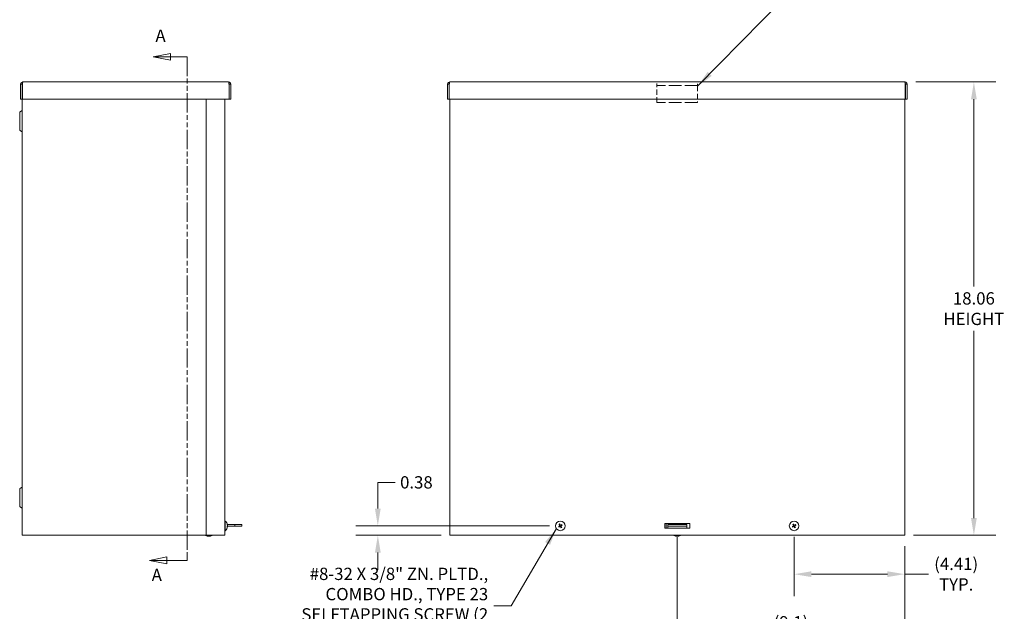
# Model space of a CAD drawing. Units: inches. Extents: x 4 to 116, y 4 to 70.
# Drawn here: x 4 to 43, y 30 to 54 of the extents above; entities that cross this region are included whole.
import ezdxf

# ---------------------------------------------------------------- set-up
doc = ezdxf.new("R2010")
doc.units = ezdxf.units.IN
doc.header["$LTSCALE"] = 7
doc.header["$MEASUREMENT"] = 0
doc.linetypes.add('DASHED', pattern=[0.2067, 0.1654, -0.0413])
doc.linetypes.add('DOUBLE_DASH_CHAIN', pattern=[1.2403, 0.6614, -0.0827, 0.1654, -0.0827, 0.1654, -0.0827])
for name, color, linetype, lineweight in [('Dimension (ANSI)', 7, 'Continuous', 5), ('Hidden (ANSI)', 7, 'DASHED', 5), ('Section Line (ANSI)', 7, 'DOUBLE_DASH_CHAIN', 5), ('Symbol (ANSI)', 7, 'Continuous', 5), ('Visible (ANSI)', 7, 'Continuous', 5)]:
    doc.layers.add(name, color=color, linetype=linetype, lineweight=lineweight)
doc.styles.add('Note Text (ANSI)', font='tahoma.ttf')
doc.styles.add('ROMANS', font='tahoma.ttf')
doc.dimstyles.new('Default (ANSI)', dxfattribs={"dimscale": 7, "dimtxt": 0.07, "dimasz": 0.098425, "dimexe": 0.125, "dimexo": 0.0625, "dimgap": 0.031496, "dimtad": 0, "dimtih": 1, "dimtoh": 1, "dimrnd": 1e-08, "dimzin": 0, "dimdsep": 46, "dimtxsty": 'ROMANS', "dimcen": 0.09, "dimdle": 0.393701, "dimclrd": 256, "dimclre": 256, "dimclrt": 256, "dimadec": 0, "dimazin": 0, "dimtfac": 1.428571, "dimtofl": 0, "dimtmove": 0, "dimatfit": 3, "dimfxl": 1, "dimtolj": 1, "dimtzin": 0, "dimlwd": -1, "dimlwe": -1, "dimarcsym": 0})
doc.dimstyles.new('Default (ANSI)$7', dxfattribs={"dimscale": 7, "dimtxt": 0.07, "dimasz": 0.098425, "dimexe": 0.125, "dimexo": 0.0625, "dimgap": 0.031496, "dimtad": 0, "dimtih": 1, "dimtoh": 1, "dimrnd": 1e-08, "dimzin": 0, "dimdsep": 46, "dimtxsty": 'ROMANS', "dimcen": 0.09, "dimdle": 0.393701, "dimclrd": 256, "dimclre": 256, "dimclrt": 256, "dimadec": 0, "dimazin": 0, "dimtfac": 1.428571, "dimtofl": 0, "dimtmove": 0, "dimatfit": 3, "dimfxl": 1, "dimtolj": 1, "dimtzin": 0, "dimlwd": -1, "dimlwe": -1, "dimarcsym": 0})

# ---------------------------------------------------------------- blocks, each defined once
blk = doc.blocks.new('2dTransSection0')
at = {"layer": 'Section Line (ANSI)', "linetype": 'Continuous'}
for p, q in [((1.4668, 7.5043), (1.3688, 7.4848)), ((1.4668, 7.4848), (1.3688, 7.4848)), ((1.3688, 7.4848), (1.4668, 7.4653)), ((1.4668, 7.4653), (1.4668, 7.5043)), ((1.5633, 7.4848), (1.4668, 7.4848)), ((1.5633, 7.4848), (1.5633, 7.4689)), ((1.4461, 4.6383), (1.3481, 4.6188)), ((1.4461, 4.6188), (1.3481, 4.6188)), ((1.3481, 4.6188), (1.4461, 4.5993)), ((1.4461, 4.5993), (1.4461, 4.6383)), ((1.5633, 4.6188), (1.4461, 4.6188)), ((1.5633, 4.6346), (1.5633, 4.6188))]:
    blk.add_line(p, q, dxfattribs=at)
at = {"layer": 'Section Line (ANSI)', "linetype": 'DOUBLE_DASH_CHAIN', "ltscale": 0.02369}
blk.add_line((1.5633, 7.4848), (1.5633, 4.6188), dxfattribs=at)
at = {"layer": 'Section Line (ANSI)', "linetype": 'Continuous', "flags": 128}
for points in [[(1.4668, 7.5043), (1.3688, 7.4848), (1.4668, 7.4653), (1.4668, 7.5043)], [(1.4461, 4.6383), (1.3481, 4.6188), (1.4461, 4.5993), (1.4461, 4.6383)]]:
    blk.add_lwpolyline(points, dxfattribs=at)
at = {"layer": 'Section Line (ANSI)'}
for points in [[(1.4668, 7.5043), (1.3688, 7.4848), (1.4668, 7.4653), (1.4668, 7.5043)], [(1.4461, 4.6383), (1.3481, 4.6188), (1.4461, 4.5993), (1.4461, 4.6383)]]:
    blk.add_solid(points, dxfattribs=at)
at = {"layer": 'Section Line (ANSI)', "char_height": 0.07, "attachment_point": 7, "style": 'Note Text (ANSI)'}
for insert in [(1.3821, 7.5482), (1.3606, 4.4791)]:
    blk.add_mtext('A', dxfattribs=dict(at, insert=insert))
blk = doc.blocks.new('*D9')
at = {"layer": 'Defpoints', "color": 0}
for p in [(30.464, 33.696), (39.526, 33.331), (30.464, 29.865)]:
    blk.add_point(p, dxfattribs=at)
at = {"layer": 'Dimension (ANSI)'}
for p, q in [((30.464, 33.259), (30.464, 28.99)), ((39.526, 32.894), (39.526, 28.99)), ((31.153, 29.865), (34.082, 29.865)), ((38.837, 29.865), (35.908, 29.865))]:
    blk.add_line(p, q, dxfattribs=at)
for points in [[(31.153, 29.979), (31.153, 29.75), (30.464, 29.865)], [(38.837, 29.979), (38.837, 29.75), (39.526, 29.865)]]:
    blk.add_solid(points, dxfattribs=at)
at = {"layer": 'Dimension (ANSI)', "insert": (34.995, 29.865), "char_height": 0.49, "attachment_point": 5, "style": 'ROMANS'}
blk.add_mtext('\\A1;(9.1)', dxfattribs=at)
blk = doc.blocks.new('*D10')
at = {"layer": 'Defpoints', "color": 0}
for p in [(39.526, 51.393), (42.282, 51.393), (39.433, 33.331)]:
    blk.add_point(p, dxfattribs=at)
at = {"layer": 'Dimension (ANSI)'}
for p, q in [((39.964, 51.393), (43.157, 51.393)), ((42.282, 50.704), (42.282, 43.251)), ((42.282, 34.02), (42.282, 41.474)), ((39.87, 33.331), (43.157, 33.331))]:
    blk.add_line(p, q, dxfattribs=at)
for points in [[(42.167, 50.704), (42.397, 50.704), (42.282, 51.393)], [(42.167, 34.02), (42.397, 34.02), (42.282, 33.331)]]:
    blk.add_solid(points, dxfattribs=at)
at = {"layer": 'Dimension (ANSI)', "insert": (42.282, 42.362), "char_height": 0.49, "attachment_point": 5, "style": 'ROMANS'}
blk.add_mtext('\\A1;18.06\\PHEIGHT', dxfattribs=at)
blk = doc.blocks.new('*D19')
at = {"layer": 'Defpoints', "color": 0}
for p in [(35.12, 33.706), (39.526, 33.331), (35.12, 31.782)]:
    blk.add_point(p, dxfattribs=at)
at = {"layer": 'Dimension (ANSI)'}
for p, q in [((35.12, 33.269), (35.12, 30.907)), ((39.526, 32.894), (39.526, 30.907)), ((35.809, 31.782), (38.837, 31.782)), ((39.526, 31.782), (40.48, 31.782))]:
    blk.add_line(p, q, dxfattribs=at)
for points in [[(35.809, 31.897), (35.809, 31.668), (35.12, 31.782)], [(38.837, 31.897), (38.837, 31.668), (39.526, 31.782)]]:
    blk.add_solid(points, dxfattribs=at)
at = {"layer": 'Dimension (ANSI)', "insert": (41.577, 31.782), "char_height": 0.49, "attachment_point": 5, "style": 'ROMANS'}
blk.add_mtext('\\A1;(4.41)\\PTYP.', dxfattribs=at)
blk = doc.blocks.new('*D24')
at = {"layer": 'Defpoints', "color": 0}
for p in [(18.534, 33.706), (25.808, 33.706), (21.495, 33.331)]:
    blk.add_point(p, dxfattribs=at)
at = {"layer": 'Dimension (ANSI)'}
for p, q in [((18.534, 34.395), (18.534, 35.441)), ((18.534, 35.441), (19.223, 35.441)), ((25.37, 33.706), (17.659, 33.706)), ((21.058, 33.331), (17.659, 33.331)), ((18.534, 32.642), (18.534, 31.953))]:
    blk.add_line(p, q, dxfattribs=at)
for points in [[(18.419, 34.395), (18.648, 34.395), (18.534, 33.706)], [(18.419, 32.642), (18.648, 32.642), (18.534, 33.331)]]:
    blk.add_solid(points, dxfattribs=at)
at = {"layer": 'Dimension (ANSI)', "insert": (20.071, 35.441), "char_height": 0.49, "attachment_point": 5, "style": 'ROMANS'}
blk.add_mtext('\\A1;0.38', dxfattribs=at)

msp = doc.modelspace()

# ---------------------------------------------------------------- linework, layer by layer
at = {"layer": 'Hidden (ANSI)', "ltscale": 0.044885}
for p, q in [((29.65141, 51.33126), (29.65141, 51.22601)), ((31.27641, 51.22601), (31.27641, 51.33126))]:
    msp.add_line(p, q, dxfattribs=at)
at = {"layer": 'Hidden (ANSI)', "ltscale": 0.442062}
for p, q in [((31.27641, 51.25726), (29.65141, 51.25726)), ((31.27641, 50.58126), (29.65141, 50.58126))]:
    msp.add_line(p, q, dxfattribs=at)
at = {"layer": 'Hidden (ANSI)', "ltscale": 0.175336}
for p, q in [((29.65141, 50.58126), (29.65141, 51.22601)), ((31.27641, 51.22601), (31.27641, 50.58126))]:
    msp.add_line(p, q, dxfattribs=at)
at = {"layer": 'Visible (ANSI)'}
for p, q in [((4.39658, 51.39326), (12.58508, 51.39326)), ((21.40141, 51.39326), (39.52641, 51.39326)), ((4.36533, 51.30001), (4.30333, 51.30001)), ((4.30333, 51.30001), (4.30333, 50.70576)), ((4.36533, 51.30001), (4.36533, 50.70576)), ((4.37637, 50.70576), (4.37637, 51.30001)), ((12.60528, 51.30001), (12.60528, 50.70576)), ((12.61633, 51.30001), (12.61633, 50.70576)), ((12.61633, 51.30001), (12.67833, 51.30001)), ((12.67833, 50.70576), (12.67833, 51.30001)), ((21.37016, 51.30001), (21.30816, 51.30001)), ((21.30816, 51.30001), (21.30816, 50.70576)), ((21.37016, 51.30001), (21.37016, 50.70576)), ((21.3812, 50.70576), (21.3812, 51.30001)), ((39.54661, 51.30001), (39.54661, 50.70576)), ((39.55766, 51.30001), (39.55766, 50.70576)), ((39.55766, 51.30001), (39.61966, 51.30001)), ((39.61966, 50.70576), (39.61966, 51.30001)), ((4.36533, 50.70576), (4.30333, 50.70576)), ((4.36533, 33.33126), (4.36533, 50.70576)), ((12.60528, 50.70576), (4.37637, 50.70576)), ((11.69295, 33.33126), (11.69295, 50.70576)), ((12.44295, 50.70576), (12.44295, 33.33126)), ((12.61633, 50.70576), (12.67833, 50.70576)), ((21.37016, 50.70576), (21.30816, 50.70576)), ((39.54661, 50.70576), (21.3812, 50.70576)), ((21.40191, 33.33126), (21.40191, 50.70576)), ((39.52591, 50.70576), (39.52591, 33.33126)), ((39.55766, 50.70576), (39.61966, 50.70576)), ((4.29683, 50.21301), (4.36483, 50.25227)), ((4.26533, 50.15845), (4.26533, 49.50407)), ((4.29683, 49.44951), (4.36483, 49.41025)), ((4.26533, 35.15845), (4.26533, 34.50407)), ((4.29683, 35.21301), (4.36483, 35.25227)), ((4.29683, 34.44951), (4.36483, 34.41025)), ((12.45724, 33.89826), (12.44295, 33.89826)), ((12.45724, 33.89826), (12.45724, 33.51426)), ((12.53171, 33.76754), (12.53171, 33.78122)), ((12.53957, 33.75826), (12.84073, 33.75826)), ((13.11583, 33.75826), (12.84073, 33.75826)), ((12.84073, 33.75826), (12.84073, 33.69626)), ((13.11583, 33.75826), (13.11583, 33.69626)), ((29.96391, 33.80001), (30.96391, 33.80001)), ((29.96391, 33.61251), (29.96391, 33.80001)), ((30.02641, 33.61251), (30.02641, 33.80001)), ((30.84391, 33.75826), (30.08391, 33.75826)), ((30.08391, 33.75826), (30.08391, 33.69626)), ((30.84391, 33.75826), (30.84391, 33.69626)), ((30.96391, 33.80001), (30.96391, 33.61251)), ((12.45724, 33.51426), (12.44295, 33.51426)), ((12.53171, 33.65391), (12.53171, 33.67791)), ((12.54327, 33.68029), (12.53344, 33.68038)), ((12.54327, 33.73223), (12.54193, 33.73222)), ((12.5434, 33.69626), (12.84073, 33.69626)), ((13.11583, 33.69626), (12.84073, 33.69626)), ((30.96391, 33.61251), (29.96391, 33.61251)), ((30.08391, 33.66501), (30.08391, 33.69626)), ((30.84391, 33.69626), (30.08391, 33.69626)), ((30.08391, 33.61251), (30.08391, 33.66501)), ((30.84391, 33.66501), (30.84391, 33.69626)), ((30.84391, 33.61251), (30.84391, 33.66501)), ((4.36533, 33.33126), (4.45858, 33.33126)), ((11.5688, 33.33126), (4.45858, 33.33126)), ((11.5688, 33.33126), (11.63474, 33.33126)), ((11.69295, 33.33126), (11.63474, 33.33126)), ((11.67183, 33.32426), (11.67183, 33.33126)), ((11.93383, 33.32426), (11.67183, 33.32426)), ((12.3497, 33.33126), (11.69295, 33.33126)), ((11.93383, 33.32426), (11.93383, 33.33126)), ((12.3497, 33.33126), (12.44295, 33.33126)), ((21.40191, 33.33126), (21.49516, 33.33126)), ((21.49516, 33.33126), (39.43266, 33.33126)), ((30.33291, 33.32426), (30.33291, 33.33126)), ((30.59491, 33.32426), (30.33291, 33.32426)), ((30.59491, 33.32426), (30.59491, 33.33126)), ((39.43266, 33.33126), (39.52591, 33.33126))]:
    msp.add_line(p, q, dxfattribs=at)
for centre in [(25.80766, 33.70626), (35.12016, 33.70626)]:
    msp.add_circle(centre, 0.192, dxfattribs=at)
for centre, radius, start, end in [((4.36433, 50.25314), 0.001, 300, 0), ((4.32833, 50.15845), 0.063, 120, 180), ((4.32833, 49.50407), 0.063, 180, 240), ((4.36433, 49.40939), 0.001, 0, 60), ((4.32833, 35.15845), 0.063, 120, 180), ((4.36433, 35.25314), 0.001, 300, 0), ((4.32833, 34.50407), 0.063, 180, 240), ((4.36433, 34.40939), 0.001, 0, 60), ((12.29095, 33.70626), 0.254, 6.69693, 49.104014), ((25.80766, 33.70626), 0.0546, 107.688526, 133.616388), ((25.80766, 33.70626), 0.0546, 17.688526, 43.616388), ((35.12016, 33.70626), 0.0546, 107.688526, 133.616388), ((35.12016, 33.70626), 0.0546, 17.688526, 43.616388), ((12.29095, 33.70626), 0.254, 310.895986, 353.30307), ((25.80766, 33.70626), 0.0546, 197.688526, 223.616388), ((25.80766, 33.70626), 0.0546, 287.688526, 313.616388), ((35.12016, 33.70626), 0.0546, 197.688526, 223.616388), ((35.12016, 33.70626), 0.0546, 287.688526, 313.616388), ((11.80283, 33.56778), 0.27652, 241.721783, 298.278217), ((30.46391, 33.56778), 0.27652, 241.721783, 298.278217)]:
    msp.add_arc(centre, radius, start, end, dxfattribs=at)
for centre, major_axis, ratio, start_param, end_param in [((12.29089, 33.70956), (0.25385, 0.00486), 0.88991713, 0.14280383, 0.30901069), ((12.29089, 33.7022), (0.25387, -0.00394), 0.8273236, 0.17268471, 0.33889157), ((25.80167, 33.7022), (0.14261, -0.21006), 0.00872654, 4.38635092, 4.55255777), ((25.8141, 33.70956), (-0.11579, 0.22596), 0.00872654, 4.87222019, 5.03842704), ((25.80359, 33.71225), (-0.21006, -0.14261), 0.00872654, 4.38635092, 4.55255777), ((35.11417, 33.7022), (0.14261, -0.21006), 0.00872654, 4.38635092, 4.55255777), ((35.1266, 33.70956), (-0.11579, 0.22596), 0.00872654, 4.87222019, 5.03842704), ((35.11609, 33.71225), (-0.21006, -0.14261), 0.00872654, 4.38635092, 4.55255777), ((12.29089, 33.7127), (0.25389, 0.00249), 0.45603876, 5.95267535, 6.11888221), ((12.29089, 33.70027), (0.25388, -0.00268), 0.56165782, 5.96307149, 6.12927835), ((25.80435, 33.7127), (-0.22596, -0.11579), 0.00872654, 4.87222019, 5.03842704), ((25.81172, 33.70027), (0.21006, 0.14261), 0.00872654, 4.38635092, 4.55255777), ((25.80121, 33.70296), (0.11579, -0.22596), 0.00872654, 4.87222019, 5.03842704), ((25.81364, 33.71033), (-0.14261, 0.21006), 0.00872654, 4.38635092, 4.55255777), ((25.81096, 33.69982), (0.22596, 0.11579), 0.00872654, 4.87222019, 5.03842704), ((35.11685, 33.7127), (-0.22596, -0.11579), 0.00872654, 4.87222019, 5.03842704), ((35.12422, 33.70027), (0.21006, 0.14261), 0.00872654, 4.38635092, 4.55255777), ((35.11371, 33.70296), (0.11579, -0.22596), 0.00872654, 4.87222019, 5.03842704), ((35.12614, 33.71033), (-0.14261, 0.21006), 0.00872654, 4.38635092, 4.55255777), ((35.12346, 33.69982), (0.22596, 0.11579), 0.00872654, 4.87222019, 5.03842704)]:
    msp.add_ellipse(centre, major_axis=major_axis, ratio=ratio, start_param=start_param, end_param=end_param, dxfattribs=at)
for points, knots in [([(4.39658, 51.39326), (4.36149, 51.39326), (4.3273, 51.37162), (4.31229, 51.33991), (4.30641, 51.32749), (4.30333, 51.31375), (4.30333, 51.30001)], [0, 0, 0, 0, 1.12870504, 1.12870504, 1.12870504, 1.57079633, 1.57079633, 1.57079633, 1.57079633]), ([(4.37637, 51.30001), (4.38121, 51.3351), (4.38605, 51.36929), (4.39089, 51.3843), (4.39279, 51.39018), (4.39468, 51.39326), (4.39658, 51.39326)], [0, 0, 0, 0, 1.12870504, 1.12870504, 1.12870504, 1.57079633, 1.57079633, 1.57079633, 1.57079633]), ([(12.67833, 51.30001), (12.67833, 51.3351), (12.65668, 51.36929), (12.62497, 51.3843), (12.61255, 51.39018), (12.59882, 51.39326), (12.58508, 51.39326)], [0, 0, 0, 0, 1.12870504, 1.12870504, 1.12870504, 1.57079633, 1.57079633, 1.57079633, 1.57079633]), ([(12.58508, 51.39326), (12.58991, 51.39326), (12.59475, 51.37162), (12.59959, 51.33991), (12.60149, 51.32749), (12.60338, 51.31375), (12.60528, 51.30001)], [0, 0, 0, 0, 1.12870504, 1.12870504, 1.12870504, 1.57079633, 1.57079633, 1.57079633, 1.57079633]), ([(21.40141, 51.39326), (21.36632, 51.39326), (21.33213, 51.37162), (21.31712, 51.33991), (21.31124, 51.32749), (21.30816, 51.31375), (21.30816, 51.30001)], [0, 0, 0, 0, 1.12870504, 1.12870504, 1.12870504, 1.57079633, 1.57079633, 1.57079633, 1.57079633]), ([(21.3812, 51.30001), (21.38604, 51.3351), (21.39088, 51.36929), (21.39572, 51.3843), (21.39762, 51.39018), (21.39951, 51.39326), (21.40141, 51.39326)], [0, 0, 0, 0, 1.12870504, 1.12870504, 1.12870504, 1.57079633, 1.57079633, 1.57079633, 1.57079633]), ([(39.61966, 51.30001), (39.61966, 51.3351), (39.59801, 51.36929), (39.5663, 51.3843), (39.55388, 51.39018), (39.54015, 51.39326), (39.52641, 51.39326)], [0, 0, 0, 0, 1.12870504, 1.12870504, 1.12870504, 1.57079633, 1.57079633, 1.57079633, 1.57079633]), ([(39.52641, 51.39326), (39.53124, 51.39326), (39.53608, 51.37162), (39.54092, 51.33991), (39.54282, 51.32749), (39.54471, 51.31375), (39.54661, 51.30001)], [0, 0, 0, 0, 1.12870504, 1.12870504, 1.12870504, 1.57079633, 1.57079633, 1.57079633, 1.57079633]), ([(4.3803, 51.3263), (4.37221, 51.3211), (4.36629, 51.31236), (4.36544, 51.30274), (4.36537, 51.30183), (4.36533, 51.30092), (4.36533, 51.30001)], [0.55583099, 0.55583099, 0.55583099, 0.55583099, 1.48347479, 1.48347479, 1.48347479, 1.57079633, 1.57079633, 1.57079633, 1.57079633]), ([(12.60135, 51.3263), (12.60944, 51.3211), (12.61536, 51.31236), (12.61621, 51.30274), (12.61629, 51.30183), (12.61633, 51.30092), (12.61633, 51.30001)], [0.55583099, 0.55583099, 0.55583099, 0.55583099, 1.48347479, 1.48347479, 1.48347479, 1.57079633, 1.57079633, 1.57079633, 1.57079633]), ([(21.38513, 51.3263), (21.37704, 51.3211), (21.37112, 51.31236), (21.37027, 51.30274), (21.3702, 51.30183), (21.37016, 51.30092), (21.37016, 51.30001)], [0.55583099, 0.55583099, 0.55583099, 0.55583099, 1.48347479, 1.48347479, 1.48347479, 1.57079633, 1.57079633, 1.57079633, 1.57079633]), ([(39.54268, 51.3263), (39.55077, 51.3211), (39.55669, 51.31236), (39.55754, 51.30274), (39.55762, 51.30183), (39.55766, 51.30092), (39.55766, 51.30001)], [0.55583099, 0.55583099, 0.55583099, 0.55583099, 1.48347479, 1.48347479, 1.48347479, 1.57079633, 1.57079633, 1.57079633, 1.57079633]), ([(12.54326, 33.73224), (12.54335, 33.73224), (12.54341, 33.7324), (12.54347, 33.73333), (12.54338, 33.73464), (12.54289, 33.7385), (12.5425, 33.74104), (12.54188, 33.74462), (12.54171, 33.74555), (12.54154, 33.74652)], [0.0382853179, 0.0382853179, 0.0382853179, 0.0382853179, 0.0506235586, 0.0506235586, 0.0758557588, 0.0758557588, 0.1010879591, 0.1010879591, 0.10923577, 0.10923577, 0.10923577, 0.10923577]), ([(25.75827, 33.76243), (25.75811, 33.76266), (25.75788, 33.76299), (25.75735, 33.76375), (25.75695, 33.76434), (25.75619, 33.76544), (25.75571, 33.76614), (25.75497, 33.76724), (25.75459, 33.76781), (25.75425, 33.7683)], [0.05024115, 0.05024115, 0.05024115, 0.05024115, 0.054685611, 0.054685611, 0.0601702703, 0.0601702703, 0.0656752824, 0.0656752824, 0.0702331376, 0.0702331376, 0.0702331376, 0.0702331376]), ([(25.77888, 33.78289), (25.77915, 33.78236), (25.77947, 33.78175), (25.78007, 33.78058), (25.78046, 33.77982), (25.78106, 33.77863), (25.78138, 33.77799), (25.7818, 33.77716), (25.78198, 33.7768), (25.7821, 33.77656)], [0.0173374513, 0.0173374513, 0.0173374513, 0.0173374513, 0.0218953064, 0.0218953064, 0.0274003185, 0.0274003185, 0.0328849778, 0.0328849778, 0.0373294389, 0.0373294389, 0.0373294389, 0.0373294389]), ([(25.83609, 33.73632), (25.83348, 33.73453), (25.83044, 33.73318), (25.82552, 33.73194), (25.82331, 33.73164), (25.81878, 33.73162), (25.81646, 33.73192), (25.81225, 33.733), (25.81008, 33.73385), (25.80611, 33.73603), (25.80431, 33.73737), (25.8006, 33.74081), (25.79858, 33.74346), (25.79715, 33.74628)], [0.304491021, 0.304491021, 0.304491021, 0.304491021, 0.329715169, 0.329715169, 0.346259274, 0.346259274, 0.362803379, 0.362803379, 0.379347483, 0.379347483, 0.395891588, 0.395891588, 0.421115737, 0.421115737, 0.421115737, 0.421115737]), ([(25.83579, 33.73676), (25.83308, 33.73492), (25.8298, 33.73349), (25.82293, 33.73207), (25.81933, 33.73208), (25.81282, 33.73333), (25.80948, 33.73464), (25.80363, 33.7385), (25.80111, 33.74104), (25.79867, 33.74462), (25.79812, 33.74555), (25.79762, 33.74652)], [0, 0, 0, 0, 0.025311779, 0.025311779, 0.050623559, 0.050623559, 0.075855759, 0.075855759, 0.101087959, 0.101087959, 0.10923577, 0.10923577, 0.10923577, 0.10923577]), ([(25.86383, 33.75565), (25.86405, 33.75581), (25.86438, 33.75604), (25.86514, 33.75656), (25.86573, 33.75697), (25.86683, 33.75772), (25.86754, 33.7582), (25.86863, 33.75894), (25.8692, 33.75933), (25.86969, 33.75966)], [0.05024115, 0.05024115, 0.05024115, 0.05024115, 0.054685611, 0.054685611, 0.0601702703, 0.0601702703, 0.0656752824, 0.0656752824, 0.0702331376, 0.0702331376, 0.0702331376, 0.0702331376]), ([(35.07077, 33.76243), (35.07061, 33.76266), (35.07038, 33.76299), (35.06985, 33.76375), (35.06945, 33.76434), (35.06869, 33.76544), (35.06821, 33.76614), (35.06747, 33.76724), (35.06709, 33.76781), (35.06675, 33.7683)], [0.05024115, 0.05024115, 0.05024115, 0.05024115, 0.054685611, 0.054685611, 0.0601702703, 0.0601702703, 0.0656752824, 0.0656752824, 0.0702331376, 0.0702331376, 0.0702331376, 0.0702331376]), ([(35.09138, 33.78289), (35.09165, 33.78236), (35.09197, 33.78175), (35.09257, 33.78058), (35.09296, 33.77982), (35.09356, 33.77863), (35.09388, 33.77799), (35.0943, 33.77716), (35.09448, 33.7768), (35.0946, 33.77656)], [0.0173374513, 0.0173374513, 0.0173374513, 0.0173374513, 0.0218953064, 0.0218953064, 0.0274003185, 0.0274003185, 0.0328849778, 0.0328849778, 0.0373294389, 0.0373294389, 0.0373294389, 0.0373294389]), ([(35.14859, 33.73632), (35.14598, 33.73453), (35.14294, 33.73318), (35.13802, 33.73194), (35.13581, 33.73164), (35.13128, 33.73162), (35.12896, 33.73192), (35.12475, 33.733), (35.12258, 33.73385), (35.11861, 33.73603), (35.11681, 33.73737), (35.1131, 33.74081), (35.11108, 33.74346), (35.10965, 33.74628)], [0.304491021, 0.304491021, 0.304491021, 0.304491021, 0.329715169, 0.329715169, 0.346259274, 0.346259274, 0.362803379, 0.362803379, 0.379347483, 0.379347483, 0.395891588, 0.395891588, 0.421115737, 0.421115737, 0.421115737, 0.421115737]), ([(35.14829, 33.73676), (35.14558, 33.73492), (35.1423, 33.73349), (35.13543, 33.73207), (35.13183, 33.73208), (35.12532, 33.73333), (35.12198, 33.73464), (35.11613, 33.7385), (35.11361, 33.74104), (35.11117, 33.74462), (35.11062, 33.74555), (35.11012, 33.74652)], [0, 0, 0, 0, 0.025311779, 0.025311779, 0.050623559, 0.050623559, 0.075855759, 0.075855759, 0.101087959, 0.101087959, 0.10923577, 0.10923577, 0.10923577, 0.10923577]), ([(35.17633, 33.75565), (35.17655, 33.75581), (35.17688, 33.75604), (35.17764, 33.75656), (35.17823, 33.75697), (35.17933, 33.75772), (35.18004, 33.7582), (35.18113, 33.75894), (35.1817, 33.75933), (35.18219, 33.75966)], [0.05024115, 0.05024115, 0.05024115, 0.05024115, 0.054685611, 0.054685611, 0.0601702703, 0.0601702703, 0.0656752824, 0.0656752824, 0.0702331376, 0.0702331376, 0.0702331376, 0.0702331376]), ([(12.54154, 33.7344), (12.54207, 33.73168), (12.54254, 33.72841), (12.5432, 33.72153), (12.54339, 33.71794), (12.54347, 33.71142), (12.54338, 33.70808), (12.54289, 33.70223), (12.5425, 33.69972), (12.54188, 33.69728), (12.54171, 33.69672), (12.54154, 33.69622)], [0, 0, 0, 0, 0.025311779, 0.025311779, 0.050623559, 0.050623559, 0.075855759, 0.075855759, 0.101087959, 0.101087959, 0.10923577, 0.10923577, 0.10923577, 0.10923577]), ([(12.54154, 33.67577), (12.54207, 33.6776), (12.54254, 33.67903), (12.5432, 33.68046), (12.54339, 33.68045), (12.54347, 33.67928), (12.5434, 33.6782), (12.54322, 33.67664)], [0, 0, 0, 0, 0.0252937697, 0.0252937697, 0.0505875394, 0.0505875394, 0.0727324027, 0.0727324027, 0.0727324027, 0.0727324027]), ([(12.54193, 33.68031), (12.5423, 33.68252), (12.54262, 33.68499), (12.5432, 33.69099), (12.54339, 33.69459), (12.54347, 33.7007), (12.5434, 33.70361), (12.54322, 33.70626)], [0.0064586361, 0.0064586361, 0.0064586361, 0.0064586361, 0.0253117793, 0.0253117793, 0.0506235586, 0.0506235586, 0.072733665, 0.072733665, 0.072733665, 0.072733665]), ([(25.73102, 33.67748), (25.73155, 33.67776), (25.73217, 33.67807), (25.73334, 33.67867), (25.7341, 33.67906), (25.73529, 33.67966), (25.73593, 33.67999), (25.73675, 33.6804), (25.73711, 33.68058), (25.73736, 33.6807)], [0.0173374513, 0.0173374513, 0.0173374513, 0.0173374513, 0.0218953064, 0.0218953064, 0.0274003185, 0.0274003185, 0.0328849778, 0.0328849778, 0.0373294389, 0.0373294389, 0.0373294389, 0.0373294389]), ([(25.75148, 33.65687), (25.75126, 33.65671), (25.75093, 33.65648), (25.75017, 33.65596), (25.74958, 33.65555), (25.74848, 33.6548), (25.74777, 33.65432), (25.74668, 33.65358), (25.74611, 33.65319), (25.74562, 33.65286)], [0.05024115, 0.05024115, 0.05024115, 0.05024115, 0.054685611, 0.054685611, 0.0601702703, 0.0601702703, 0.0656752824, 0.0656752824, 0.0702331376, 0.0702331376, 0.0702331376, 0.0702331376]), ([(25.77716, 33.7344), (25.779, 33.73168), (25.78043, 33.72841), (25.78185, 33.72153), (25.78184, 33.71794), (25.78059, 33.71142), (25.77927, 33.70808), (25.77542, 33.70223), (25.77288, 33.69972), (25.7693, 33.69728), (25.76837, 33.69672), (25.7674, 33.69622)], [0, 0, 0, 0, 0.025311779, 0.025311779, 0.050623559, 0.050623559, 0.075855759, 0.075855759, 0.101087959, 0.101087959, 0.10923577, 0.10923577, 0.10923577, 0.10923577]), ([(25.7776, 33.7347), (25.77939, 33.73208), (25.78074, 33.72904), (25.78197, 33.72413), (25.78228, 33.72191), (25.7823, 33.71738), (25.782, 33.71507), (25.78092, 33.71086), (25.78007, 33.70868), (25.77788, 33.70472), (25.77655, 33.70292), (25.77311, 33.6992), (25.77046, 33.69718), (25.76764, 33.69575)], [0.304491021, 0.304491021, 0.304491021, 0.304491021, 0.329715169, 0.329715169, 0.346259274, 0.346259274, 0.362803379, 0.362803379, 0.379347483, 0.379347483, 0.395891588, 0.395891588, 0.421115737, 0.421115737, 0.421115737, 0.421115737]), ([(25.77922, 33.6762), (25.78183, 33.67799), (25.78488, 33.67935), (25.78979, 33.68058), (25.792, 33.68089), (25.79653, 33.6809), (25.79885, 33.6806), (25.80306, 33.67953), (25.80523, 33.67868), (25.8092, 33.67649), (25.811, 33.67515), (25.81471, 33.67171), (25.81673, 33.66907), (25.81817, 33.66624)], [0.304491021, 0.304491021, 0.304491021, 0.304491021, 0.329715169, 0.329715169, 0.346259274, 0.346259274, 0.362803379, 0.362803379, 0.379347483, 0.379347483, 0.395891588, 0.395891588, 0.421115737, 0.421115737, 0.421115737, 0.421115737]), ([(25.77952, 33.67577), (25.78223, 33.6776), (25.78551, 33.67903), (25.79237, 33.68046), (25.79597, 33.68045), (25.80248, 33.6792), (25.80582, 33.67788), (25.81168, 33.67403), (25.8142, 33.67149), (25.81664, 33.6679), (25.8172, 33.66697), (25.8177, 33.666)], [0, 0, 0, 0, 0.02529377, 0.02529377, 0.050587539, 0.050587539, 0.075837751, 0.075837751, 0.101087962, 0.101087962, 0.109235773, 0.109235773, 0.109235773, 0.109235773]), ([(25.83771, 33.67783), (25.83592, 33.68044), (25.83457, 33.68348), (25.83334, 33.68839), (25.83303, 33.69061), (25.83302, 33.69514), (25.83332, 33.69746), (25.83439, 33.70166), (25.83524, 33.70384), (25.83743, 33.70781), (25.83876, 33.7096), (25.8422, 33.71332), (25.84485, 33.71534), (25.84767, 33.71677)], [0.304491021, 0.304491021, 0.304491021, 0.304491021, 0.329715169, 0.329715169, 0.346259274, 0.346259274, 0.362803379, 0.362803379, 0.379347483, 0.379347483, 0.395891588, 0.395891588, 0.421115737, 0.421115737, 0.421115737, 0.421115737]), ([(25.83643, 33.62963), (25.83616, 33.63016), (25.83585, 33.63077), (25.83524, 33.63195), (25.83486, 33.6327), (25.83425, 33.63389), (25.83393, 33.63454), (25.83351, 33.63536), (25.83334, 33.63572), (25.83321, 33.63597)], [0.0173374513, 0.0173374513, 0.0173374513, 0.0173374513, 0.0218953064, 0.0218953064, 0.0274003185, 0.0274003185, 0.0328849778, 0.0328849778, 0.0373294389, 0.0373294389, 0.0373294389, 0.0373294389]), ([(25.83815, 33.67812), (25.83631, 33.68084), (25.83488, 33.68412), (25.83346, 33.69099), (25.83347, 33.69459), (25.83472, 33.7011), (25.83604, 33.70444), (25.83989, 33.71029), (25.84243, 33.71281), (25.84602, 33.71525), (25.84694, 33.7158), (25.84792, 33.7163)], [0, 0, 0, 0, 0.025311779, 0.025311779, 0.050623559, 0.050623559, 0.075855759, 0.075855759, 0.101087959, 0.101087959, 0.10923577, 0.10923577, 0.10923577, 0.10923577]), ([(25.85704, 33.65009), (25.8572, 33.64986), (25.85743, 33.64954), (25.85796, 33.64878), (25.85837, 33.64818), (25.85912, 33.64708), (25.8596, 33.64638), (25.86034, 33.64529), (25.86072, 33.64472), (25.86106, 33.64422)], [0.05024115, 0.05024115, 0.05024115, 0.05024115, 0.054685611, 0.054685611, 0.0601702703, 0.0601702703, 0.0656752824, 0.0656752824, 0.0702331376, 0.0702331376, 0.0702331376, 0.0702331376]), ([(25.88429, 33.73504), (25.88376, 33.73477), (25.88315, 33.73445), (25.88197, 33.73385), (25.88121, 33.73346), (25.88002, 33.73286), (25.87938, 33.73253), (25.87856, 33.73212), (25.8782, 33.73194), (25.87795, 33.73182)], [0.0173374513, 0.0173374513, 0.0173374513, 0.0173374513, 0.0218953064, 0.0218953064, 0.0274003185, 0.0274003185, 0.0328849778, 0.0328849778, 0.0373294389, 0.0373294389, 0.0373294389, 0.0373294389]), ([(35.04352, 33.67748), (35.04405, 33.67776), (35.04467, 33.67807), (35.04584, 33.67867), (35.0466, 33.67906), (35.04779, 33.67966), (35.04843, 33.67999), (35.04925, 33.6804), (35.04961, 33.68058), (35.04986, 33.6807)], [0.0173374513, 0.0173374513, 0.0173374513, 0.0173374513, 0.0218953064, 0.0218953064, 0.0274003185, 0.0274003185, 0.0328849778, 0.0328849778, 0.0373294389, 0.0373294389, 0.0373294389, 0.0373294389]), ([(35.06398, 33.65687), (35.06376, 33.65671), (35.06343, 33.65648), (35.06267, 33.65596), (35.06208, 33.65555), (35.06098, 33.6548), (35.06027, 33.65432), (35.05918, 33.65358), (35.05861, 33.65319), (35.05812, 33.65286)], [0.05024115, 0.05024115, 0.05024115, 0.05024115, 0.054685611, 0.054685611, 0.0601702703, 0.0601702703, 0.0656752824, 0.0656752824, 0.0702331376, 0.0702331376, 0.0702331376, 0.0702331376]), ([(35.08966, 33.7344), (35.0915, 33.73168), (35.09293, 33.72841), (35.09435, 33.72153), (35.09434, 33.71794), (35.09309, 33.71142), (35.09177, 33.70808), (35.08792, 33.70223), (35.08538, 33.69972), (35.0818, 33.69728), (35.08087, 33.69672), (35.0799, 33.69622)], [0, 0, 0, 0, 0.025311779, 0.025311779, 0.050623559, 0.050623559, 0.075855759, 0.075855759, 0.101087959, 0.101087959, 0.10923577, 0.10923577, 0.10923577, 0.10923577]), ([(35.0901, 33.7347), (35.09189, 33.73208), (35.09324, 33.72904), (35.09447, 33.72413), (35.09478, 33.72191), (35.0948, 33.71738), (35.0945, 33.71507), (35.09342, 33.71086), (35.09257, 33.70868), (35.09038, 33.70472), (35.08905, 33.70292), (35.08561, 33.6992), (35.08296, 33.69718), (35.08014, 33.69575)], [0.304491021, 0.304491021, 0.304491021, 0.304491021, 0.329715169, 0.329715169, 0.346259274, 0.346259274, 0.362803379, 0.362803379, 0.379347483, 0.379347483, 0.395891588, 0.395891588, 0.421115737, 0.421115737, 0.421115737, 0.421115737]), ([(35.09172, 33.6762), (35.09433, 33.67799), (35.09738, 33.67935), (35.10229, 33.68058), (35.1045, 33.68089), (35.10903, 33.6809), (35.11135, 33.6806), (35.11556, 33.67953), (35.11773, 33.67868), (35.1217, 33.67649), (35.1235, 33.67515), (35.12721, 33.67171), (35.12923, 33.66907), (35.13067, 33.66624)], [0.304491021, 0.304491021, 0.304491021, 0.304491021, 0.329715169, 0.329715169, 0.346259274, 0.346259274, 0.362803379, 0.362803379, 0.379347483, 0.379347483, 0.395891588, 0.395891588, 0.421115737, 0.421115737, 0.421115737, 0.421115737]), ([(35.09202, 33.67577), (35.09473, 33.6776), (35.09801, 33.67903), (35.10487, 33.68046), (35.10847, 33.68045), (35.11498, 33.6792), (35.11832, 33.67788), (35.12418, 33.67403), (35.1267, 33.67149), (35.12914, 33.6679), (35.1297, 33.66697), (35.1302, 33.666)], [0, 0, 0, 0, 0.02529377, 0.02529377, 0.050587539, 0.050587539, 0.075837751, 0.075837751, 0.101087962, 0.101087962, 0.109235773, 0.109235773, 0.109235773, 0.109235773]), ([(35.15021, 33.67783), (35.14842, 33.68044), (35.14707, 33.68348), (35.14584, 33.68839), (35.14553, 33.69061), (35.14552, 33.69514), (35.14582, 33.69746), (35.14689, 33.70166), (35.14774, 33.70384), (35.14993, 33.70781), (35.15126, 33.7096), (35.1547, 33.71332), (35.15735, 33.71534), (35.16017, 33.71677)], [0.304491021, 0.304491021, 0.304491021, 0.304491021, 0.329715169, 0.329715169, 0.346259274, 0.346259274, 0.362803379, 0.362803379, 0.379347483, 0.379347483, 0.395891588, 0.395891588, 0.421115737, 0.421115737, 0.421115737, 0.421115737]), ([(35.14893, 33.62963), (35.14866, 33.63016), (35.14835, 33.63077), (35.14774, 33.63195), (35.14736, 33.6327), (35.14675, 33.63389), (35.14643, 33.63454), (35.14601, 33.63536), (35.14584, 33.63572), (35.14571, 33.63597)], [0.0173374513, 0.0173374513, 0.0173374513, 0.0173374513, 0.0218953064, 0.0218953064, 0.0274003185, 0.0274003185, 0.0328849778, 0.0328849778, 0.0373294389, 0.0373294389, 0.0373294389, 0.0373294389]), ([(35.15065, 33.67812), (35.14881, 33.68084), (35.14738, 33.68412), (35.14596, 33.69099), (35.14597, 33.69459), (35.14722, 33.7011), (35.14854, 33.70444), (35.15239, 33.71029), (35.15493, 33.71281), (35.15852, 33.71525), (35.15944, 33.7158), (35.16042, 33.7163)], [0, 0, 0, 0, 0.025311779, 0.025311779, 0.050623559, 0.050623559, 0.075855759, 0.075855759, 0.101087959, 0.101087959, 0.10923577, 0.10923577, 0.10923577, 0.10923577]), ([(35.16954, 33.65009), (35.1697, 33.64986), (35.16993, 33.64954), (35.17046, 33.64878), (35.17087, 33.64818), (35.17162, 33.64708), (35.1721, 33.64638), (35.17284, 33.64529), (35.17322, 33.64472), (35.17356, 33.64422)], [0.05024115, 0.05024115, 0.05024115, 0.05024115, 0.054685611, 0.054685611, 0.0601702703, 0.0601702703, 0.0656752824, 0.0656752824, 0.0702331376, 0.0702331376, 0.0702331376, 0.0702331376]), ([(35.19679, 33.73504), (35.19626, 33.73477), (35.19565, 33.73445), (35.19447, 33.73385), (35.19371, 33.73346), (35.19252, 33.73286), (35.19188, 33.73253), (35.19106, 33.73212), (35.1907, 33.73194), (35.19045, 33.73182)], [0.0173374513, 0.0173374513, 0.0173374513, 0.0173374513, 0.0218953064, 0.0218953064, 0.0274003185, 0.0274003185, 0.0328849778, 0.0328849778, 0.0373294389, 0.0373294389, 0.0373294389, 0.0373294389])]:
    msp.add_open_spline(points, degree=3, knots=knots, dxfattribs=at)
for points in [[(12.5314, 33.78289), (12.5316, 33.78236), (12.53171, 33.78175), (12.53171, 33.78122)], [(12.53171, 33.65391), (12.53171, 33.65358), (12.5316, 33.65319), (12.5314, 33.65286)]]:
    msp.add_open_spline(points, degree=3, dxfattribs=at)
for points, weights in [([(25.75827, 33.76243), (25.76505, 33.75281), (25.76999, 33.74579)], [1.00236054296, 1.01386799054, 1]), ([(25.76999, 33.74579), (25.77432, 33.73948), (25.7776, 33.7347)], [1, 1.1355693027, 1.26415938142]), ([(25.79107, 33.75828), (25.78728, 33.76599), (25.7821, 33.77656)], [1, 1.01386799054, 1.00236054296]), ([(25.79715, 33.74628), (25.79453, 33.75145), (25.79107, 33.75828)], [1.26415938142, 1.1355693027, 1]), ([(25.84718, 33.74392), (25.84087, 33.7396), (25.83609, 33.73632)], [1, 1.1355693027, 1.26415938142]), ([(25.86383, 33.75565), (25.8542, 33.74887), (25.84718, 33.74392)], [1.00236054296, 1.01386799055, 1]), ([(35.07077, 33.76243), (35.07755, 33.75281), (35.08249, 33.74579)], [1.00236054296, 1.01386799054, 1]), ([(35.08249, 33.74579), (35.08682, 33.73948), (35.0901, 33.7347)], [1, 1.1355693027, 1.26415938142]), ([(35.10357, 33.75828), (35.09978, 33.76599), (35.0946, 33.77656)], [1, 1.01386799054, 1.00236054296]), ([(35.10965, 33.74628), (35.10703, 33.75145), (35.10357, 33.75828)], [1.26415938142, 1.1355693027, 1]), ([(35.15968, 33.74392), (35.15337, 33.7396), (35.14859, 33.73632)], [1, 1.1355693027, 1.26415938142]), ([(35.17633, 33.75565), (35.1667, 33.74887), (35.15968, 33.74392)], [1.00236054296, 1.01386799055, 1]), ([(25.75564, 33.68967), (25.74793, 33.68589), (25.73736, 33.6807)], [1, 1.01386799058, 1.00236054297]), ([(25.75148, 33.65687), (25.76111, 33.66365), (25.76813, 33.6686)], [1.00236054296, 1.01386799056, 1]), ([(25.76764, 33.69575), (25.76247, 33.69313), (25.75564, 33.68967)], [1.26415938142, 1.1355693027, 1]), ([(25.76813, 33.6686), (25.77444, 33.67293), (25.77922, 33.6762)], [1, 1.1355693027, 1.26415938142]), ([(25.81817, 33.66624), (25.82079, 33.66107), (25.82424, 33.65425)], [1.26415938142, 1.1355693027, 1]), ([(25.82424, 33.65425), (25.82803, 33.64654), (25.83321, 33.63597)], [1, 1.01386799054, 1.00236054296]), ([(25.84532, 33.66674), (25.84099, 33.67305), (25.83771, 33.67783)], [1, 1.1355693027, 1.26415938142]), ([(25.85704, 33.65009), (25.85026, 33.65971), (25.84532, 33.66674)], [1.00236054296, 1.01386799054, 1]), ([(25.84767, 33.71677), (25.85285, 33.71939), (25.85967, 33.72285)], [1.26415938142, 1.1355693027, 1]), ([(25.85967, 33.72285), (25.86738, 33.72663), (25.87795, 33.73182)], [1, 1.01386799058, 1.00236054296]), ([(35.06814, 33.68967), (35.06043, 33.68589), (35.04986, 33.6807)], [1, 1.01386799058, 1.00236054297]), ([(35.06398, 33.65687), (35.07361, 33.66365), (35.08063, 33.6686)], [1.00236054296, 1.01386799056, 1]), ([(35.08014, 33.69575), (35.07497, 33.69313), (35.06814, 33.68967)], [1.26415938142, 1.1355693027, 1]), ([(35.08063, 33.6686), (35.08694, 33.67293), (35.09172, 33.6762)], [1, 1.1355693027, 1.26415938142]), ([(35.13067, 33.66624), (35.13329, 33.66107), (35.13674, 33.65425)], [1.26415938142, 1.1355693027, 1]), ([(35.13674, 33.65425), (35.14053, 33.64654), (35.14571, 33.63597)], [1, 1.01386799054, 1.00236054296]), ([(35.15782, 33.66674), (35.15349, 33.67305), (35.15021, 33.67783)], [1, 1.1355693027, 1.26415938142]), ([(35.16954, 33.65009), (35.16276, 33.65971), (35.15782, 33.66674)], [1.00236054296, 1.01386799054, 1]), ([(35.16017, 33.71677), (35.16535, 33.71939), (35.17217, 33.72285)], [1.26415938142, 1.1355693027, 1]), ([(35.17217, 33.72285), (35.17988, 33.72663), (35.19045, 33.73182)], [1, 1.01386799058, 1.00236054296])]:
    msp.add_rational_spline(points, weights, degree=2, dxfattribs=at)

# ---------------------------------------------------------------- block references
at = {"layer": 'Section Line (ANSI)', "xscale": 7, "yscale": 7, "zscale": 7}
msp.add_blockref('2dTransSection0', (0, 0), dxfattribs=at)

# ---------------------------------------------------------------- texts
at = {"layer": 'Symbol (ANSI)', "insert": (22.93094, 30.52034), "char_height": 0.49, "width": 8.1437683, "attachment_point": 6, "line_spacing_factor": 0.987884, "style": 'ROMANS'}
msp.add_mtext('{#8-32 X 3/8" ZN. PLTD.,\\PCOMBO HD., TYPE 23 SELF\\PTAPPING SCREW (2 PL.)}', dxfattribs=at)

# ---------------------------------------------------------------- dimensions: what is measured, and where the dimension line sits
at = {"layer": 'Dimension (ANSI)'}
for base, p1, p2, angle, text, override, picture, middle in [((42.28231, 51.39326), (39.43266, 33.33126), (39.52641, 51.39326), 270, '<>\\PHEIGHT', {"dimdec": 2, "dimtp": 0, "dimtm": 0, "dimtdec": 2, "dimatfit": 1}, '*D10', (42.28231, 42.36226)), ((30.46391, 29.86455), (39.52591, 33.33126), (30.46391, 33.69626), 180, '(<>)', {"dimgap": 0.031496, "dimtih": 0, "dimtoh": 0, "dimdec": 1, "dimtol": 0, "dimlim": 0, "dimtp": 0, "dimtm": 0, "dimtdec": 2, "dimatfit": 1}, '*D9', (34.99491, 29.86455)), ((35.12016, 31.78235), (39.52591, 33.33126), (35.12016, 33.70626), 180, '(<>)\\PTYP.', {"dimgap": 0.031496, "dimtih": 0, "dimtoh": 0, "dimdec": 2, "dimtol": 0, "dimlim": 0, "dimtp": 0, "dimtm": 0, "dimtdec": 2, "dimatfit": 2}, '*D19', (41.57697, 31.78235))]:
    dim = msp.add_linear_dim(base=base, p1=p1, p2=p2, angle=angle, text=text, dimstyle='Default (ANSI)', override=override, dxfattribs=at)
    dim.commit()
    dim.dimension.update_dxf_attribs({"geometry": picture, "text_midpoint": middle, "dimtype": 160})
dim = msp.add_linear_dim(base=(18.5336029175, 33.7062613768), p1=(21.4951557439, 33.3312613768), p2=(25.8076557439, 33.7062613768), angle=270, dimstyle='Default (ANSI)', override={"dimdec": 2, "dimtp": 0, "dimtm": 0, "dimtdec": 2, "dimatfit": 1}, dxfattribs=at)
dim.commit()
dim.dimension.update_dxf_attribs({"geometry": '*D24', "text_midpoint": (20.0711007456, 35.4408325396), "dimtype": 160})

# ---------------------------------------------------------------- leaders
at = {"layer": 'Symbol (ANSI)'}
msp.add_leader([(31.27641, 51.22601), (36.78591, 56.84907)], dimstyle='Default (ANSI)$7', override={"dimtad": 0}, dxfattribs=at)
at = {"layer": 'Symbol (ANSI)', "annotation_type": 0, "has_hookline": 1, "hookline_direction": 1, "text_width": 8.11511}
msp.add_leader([(25.64616, 33.60241), (23.84039, 30.52034), (23.15142, 30.52034)], dimstyle='Default (ANSI)$7', override={"dimtad": 0}, dxfattribs=at)

doc.saveas('drawing.dxf')
